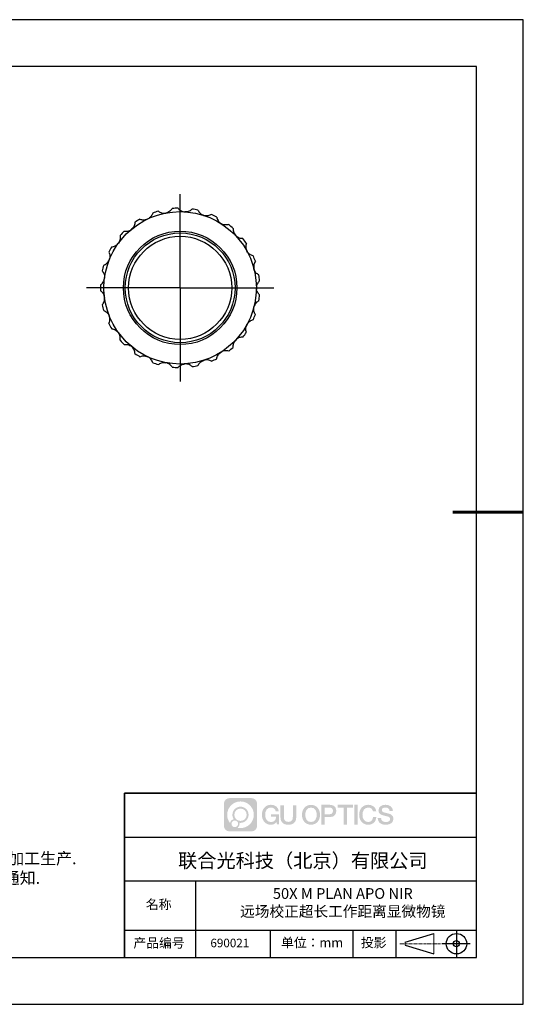
# Model space of a CAD drawing. Units: millimetres. Extents: x -2 to 295, y 0 to 210.
# Drawn here: x 188 to 295, y 0 to 210 of the extents above; entities that cross this region are included whole.
import ezdxf

# ---------------------------------------------------------------- set-up
doc = ezdxf.new("R2010")
doc.units = ezdxf.units.MM
doc.linetypes.add('AM_ISO08W050x2', pattern=[9, 6, -0.75, 1.5, -0.75])
doc.linetypes.add('CENTER', pattern=[10.16, 6.35, -1.27, 1.27, -1.27])
for name, color, linetype in [('1轮廓实线层', 7, 'Continuous'), ('6文字层', 3, 'Continuous'), ('图框', 7, 'Continuous'), ('细实线层', 7, 'Continuous')]:
    doc.layers.add(name, color=color, linetype=linetype)
for name, color, linetype, lineweight in [('3中心线层', 1, 'CENTER', 9), ('7标注层', 4, 'Continuous', 5), ('粗实线层', 7, 'Continuous', 25)]:
    doc.layers.add(name, color=color, linetype=linetype, lineweight=lineweight)
doc.styles.add('标准', font='txt', dxfattribs={"height": 9.59})

# ---------------------------------------------------------------- blocks, each defined once
blk = doc.blocks.new('*X11')
at = {"layer": '粗实线层'}
for p, q in [((138.5, 95), (-138.5, 95)), ((138.5, -95), (138.5, 95)), ((-138.5, -95), (138.5, -95))]:
    blk.add_line(p, q, dxfattribs=at)
at = {"layer": '粗实线层', "lineweight": 60}
blk.add_line((148.5, 0), (133.5, 0), dxfattribs=at)
at = {"layer": '细实线层'}
for p, q in [((148.5, 105), (-148.5, 105)), ((148.5, -105), (148.5, 105)), ((-148.5, -105), (148.5, -105))]:
    blk.add_line(p, q, dxfattribs=at)
blk = doc.blocks.new('SW_CENTERMARKSYMBOL_0')
at = {"layer": '图框', "color": 0}
for p, q in [((0, 50), (0, 80)), ((0, 0), (0, 50)), ((-50, 0), (-80, 0)), ((0, 0), (-50, 0)), ((0, 0), (0, -50)), ((0, 0), (50, 0)), ((50, 0), (80, 0)), ((0, -50), (0, -80))]:
    blk.add_line(p, q, dxfattribs=at)

msp = doc.modelspace()

# ---------------------------------------------------------------- hatches: boundary and pattern name
at = {"layer": '3中心线层'}
h = msp.add_hatch(color=0, dxfattribs=at)
h.dxf.hatch_style = 1
edge = h.paths.add_edge_path()
edge.add_spline(control_points=[(238.588, 42.622), (238.588, 43.294), (238.043, 43.84), (237.371, 43.84)], knot_values=[7, 7, 7, 7, 8, 8, 8, 8], degree=3, periodic=0)
edge.add_spline(control_points=[(237.371, 43.84), (237.371, 43.84), (232.702, 43.84), (232.702, 43.84)], knot_values=[0, 0, 0, 0, 1, 1, 1, 1], degree=3, periodic=0)
edge.add_spline(control_points=[(232.702, 43.84), (232.029, 43.84), (231.484, 43.294), (231.484, 42.622), (231.484, 42.622), (231.484, 37.953), (231.484, 37.953)], knot_values=[1, 1, 1, 1, 2, 2, 2, 3, 3, 3, 3], degree=3, periodic=0)
edge.add_spline(control_points=[(231.484, 37.953), (231.484, 37.281), (232.029, 36.735), (232.702, 36.735), (232.702, 36.735), (237.371, 36.735), (237.371, 36.735)], knot_values=[3, 3, 3, 3, 4, 4, 4, 5, 5, 5, 5], degree=3, periodic=0)
edge.add_spline(control_points=[(237.371, 36.735), (238.043, 36.735), (238.588, 37.281), (238.588, 37.953), (238.588, 37.953), (238.588, 42.622), (238.588, 42.622)], knot_values=[5, 5, 5, 5, 6, 6, 6, 7, 7, 7, 7], degree=3, periodic=0)
edge = h.paths.add_edge_path(flags=16)
edge.add_spline(control_points=[(232.195, 40.287), (232.195, 41.857), (233.467, 43.129), (235.036, 43.129)], knot_values=[10, 10, 10, 10, 11, 11, 11, 11], degree=3, periodic=0)
edge.add_spline(control_points=[(235.036, 43.129), (236.606, 43.129), (237.878, 41.857), (237.878, 40.287)], knot_values=[11, 11, 11, 11, 12, 12, 12, 12], degree=3, periodic=0)
edge.add_spline(control_points=[(237.878, 40.287), (237.878, 38.718), (236.606, 37.446), (235.036, 37.446)], knot_values=[12, 12, 12, 12, 13, 13, 13, 13], degree=3, periodic=0)
edge.add_spline(control_points=[(235.036, 37.446), (234.814, 37.446), (234.598, 37.472), (234.39, 37.521)], knot_values=[0, 0, 0, 0, 1, 1, 1, 1], degree=3, periodic=0)
edge.add_spline(control_points=[(234.39, 37.521), (234.658, 37.703), (234.833, 38.011), (234.833, 38.359)], knot_values=[1, 1, 1, 1, 2, 2, 2, 2], degree=3, periodic=0)
edge.add_spline(control_points=[(234.833, 38.359), (234.833, 38.434), (234.825, 38.507), (234.809, 38.578)], knot_values=[2, 2, 2, 2, 3, 3, 3, 3], degree=3, periodic=0)
edge.add_spline(control_points=[(234.809, 38.578), (234.884, 38.568), (234.959, 38.562), (235.036, 38.562)], knot_values=[3, 3, 3, 3, 4, 4, 4, 4], degree=3, periodic=0)
edge.add_spline(control_points=[(235.036, 38.562), (235.989, 38.562), (236.762, 39.335), (236.762, 40.287)], knot_values=[4, 4, 4, 4, 5, 5, 5, 5], degree=3, periodic=0)
edge.add_spline(control_points=[(236.762, 40.287), (236.762, 41.24), (235.989, 42.013), (235.036, 42.013), (234.083, 42.013), (233.311, 41.24), (233.311, 40.287)], knot_values=[5, 5, 5, 5, 6, 6, 6, 7, 7, 7, 7], degree=3, periodic=0)
edge.add_spline(control_points=[(233.311, 40.287), (233.311, 39.941), (233.413, 39.618), (233.589, 39.348)], knot_values=[7, 7, 7, 7, 8, 8, 8, 8], degree=3, periodic=0)
edge.add_spline(control_points=[(233.589, 39.348), (233.189, 39.255), (232.879, 38.926), (232.816, 38.516)], knot_values=[8, 8, 8, 8, 9, 9, 9, 9], degree=3, periodic=0)
edge.add_spline(control_points=[(232.816, 38.516), (232.427, 39.002), (232.195, 39.617), (232.195, 40.287)], knot_values=[9, 9, 9, 9, 10, 10, 10, 10], degree=3, periodic=0)
edge = h.paths.add_edge_path(flags=16)
edge.add_spline(control_points=[(233.717, 40.287), (233.717, 41.016), (234.308, 41.607), (235.036, 41.607), (235.765, 41.607), (236.356, 41.016), (236.356, 40.287), (236.356, 39.559), (235.765, 38.968), (235.036, 38.968), (234.308, 38.968), (233.717, 39.559), (233.717, 40.287)], knot_values=[0, 0, 0, 0, 1, 1, 1, 2, 2, 2, 3, 3, 3, 4, 4, 4, 4], degree=3, periodic=0)
edge = h.paths.add_edge_path(flags=16)
edge.add_spline(control_points=[(233.108, 38.359), (233.108, 38.751), (233.426, 39.07), (233.818, 39.07), (234.211, 39.07), (234.529, 38.751), (234.529, 38.359)], knot_values=[1, 1, 1, 1, 2, 2, 2, 3, 3, 3, 3], degree=3, periodic=0)
edge.add_spline(control_points=[(234.529, 38.359), (234.529, 37.967), (234.211, 37.649), (233.818, 37.649)], knot_values=[3, 3, 3, 3, 4, 4, 4, 4], degree=3, periodic=0)
edge.add_spline(control_points=[(233.818, 37.649), (233.426, 37.649), (233.108, 37.967), (233.108, 38.359)], knot_values=[0, 0, 0, 0, 1, 1, 1, 1], degree=3, periodic=0)
edge = h.paths.add_edge_path()
edge.add_spline(control_points=[(242.531, 41.03), (242.531, 41.03), (243.212, 41.03), (243.212, 41.03), (243.106, 41.948), (242.375, 42.421), (241.505, 42.421)], knot_values=[5, 5, 5, 5, 6, 6, 6, 7, 7, 7, 7], degree=3, periodic=0)
edge.add_spline(control_points=[(241.505, 42.421), (240.311, 42.421), (239.597, 41.452), (239.597, 40.289)], knot_values=[4, 4, 4, 4, 5, 5, 5, 5], degree=3, periodic=0)
edge.add_spline(control_points=[(239.597, 40.289), (239.597, 39.127), (240.311, 38.158), (241.505, 38.158)], knot_values=[3, 3, 3, 3, 4, 4, 4, 4], degree=3, periodic=0)
edge.add_spline(control_points=[(241.505, 38.158), (241.99, 38.158), (242.331, 38.301), (242.704, 38.734)], knot_values=[2, 2, 2, 2, 3, 3, 3, 3], degree=3, periodic=0)
edge.add_spline(control_points=[(242.704, 38.734), (242.704, 38.734), (242.81, 38.255), (242.81, 38.255), (242.81, 38.255), (242.922, 38.255), (243.033, 38.255)], knot_values=[0.5, 0.5, 0.5, 0.5, 1.5, 1.5, 1.5, 2, 2, 2, 2], degree=3, periodic=0)
edge.add_spline(control_points=[(243.033, 38.255), (243.145, 38.255), (243.256, 38.255), (243.256, 38.255), (243.256, 38.255), (243.256, 38.389), (243.256, 38.59)], knot_values=[14.749965, 14.749965, 14.749965, 14.749965, 15.249965, 15.249965, 15.249965, 15.5, 15.5, 15.5, 15.5], degree=3, periodic=0)
edge.add_spline(control_points=[(243.256, 38.59), (243.256, 38.791), (243.256, 39.059), (243.256, 39.326)], knot_values=[14.49997, 14.49997, 14.49997, 14.49997, 14.749965, 14.749965, 14.749965, 14.749965], degree=3, periodic=0)
edge.add_spline(control_points=[(243.256, 39.326), (243.256, 39.46), (243.256, 39.594), (243.256, 39.72)], knot_values=[14.3749725, 14.3749725, 14.3749725, 14.3749725, 14.49997, 14.49997, 14.49997, 14.49997], degree=3, periodic=0)
edge.add_spline(control_points=[(243.256, 39.72), (243.256, 39.908), (243.256, 40.078), (243.256, 40.2)], knot_values=[14.1874762, 14.1874762, 14.1874762, 14.1874762, 14.3749725, 14.3749725, 14.3749725, 14.3749725], degree=3, periodic=0)
edge.add_spline(control_points=[(243.256, 40.2), (243.256, 40.241), (243.256, 40.276), (243.256, 40.306)], knot_values=[14.1249775, 14.1249775, 14.1249775, 14.1249775, 14.1874762, 14.1874762, 14.1874762, 14.1874762], degree=3, periodic=0)
edge.add_spline(control_points=[(243.256, 40.306), (243.256, 40.32), (243.256, 40.333), (243.256, 40.345)], knot_values=[14.0937281, 14.0937281, 14.0937281, 14.0937281, 14.1249775, 14.1249775, 14.1249775, 14.1249775], degree=3, periodic=0)
edge.add_spline(control_points=[(243.256, 40.345), (243.256, 40.356), (243.256, 40.366), (243.256, 40.374)], knot_values=[14.0624788, 14.0624788, 14.0624788, 14.0624788, 14.0937281, 14.0937281, 14.0937281, 14.0937281], degree=3, periodic=0)
edge.add_spline(control_points=[(243.256, 40.398), (243.256, 40.398), (243.256, 40.398), (243.256, 40.398), (243.256, 40.398), (243.256, 40.398), (243.256, 40.398)], knot_values=[13.9999796, 13.9999796, 13.9999796, 13.9999796, 14, 14, 14, 14.0007124, 14.0007124, 14.0007124, 14.0007124], degree=3, periodic=0)
edge.add_spline(control_points=[(243.256, 40.398), (243.256, 40.398), (242.832, 40.398), (242.409, 40.398)], knot_values=[13.49999, 13.49999, 13.49999, 13.49999, 13.9999796, 13.9999796, 13.9999796, 13.9999796], degree=3, periodic=0)
edge.add_spline(control_points=[(242.409, 40.398), (241.985, 40.398), (241.561, 40.398), (241.561, 40.398), (241.561, 40.398), (241.561, 40.398), (241.561, 40.398)], knot_values=[12.9990234, 12.9990234, 12.9990234, 12.9990234, 13.4990134, 13.4990134, 13.4990134, 13.49999, 13.49999, 13.49999, 13.49999], degree=3, periodic=0)
edge.add_spline(control_points=[(241.561, 40.392), (241.561, 40.39), (241.561, 40.387), (241.561, 40.384)], knot_values=[12.9062519, 12.9062519, 12.9062519, 12.9062519, 12.9375013, 12.9375013, 12.9375013, 12.9375013], degree=3, periodic=0)
edge.add_spline(control_points=[(241.561, 40.374), (241.561, 40.367), (241.561, 40.358), (241.561, 40.348)], knot_values=[12.8125037, 12.8125037, 12.8125037, 12.8125037, 12.8750025, 12.8750025, 12.8750025, 12.8750025], degree=3, periodic=0)
edge.add_spline(control_points=[(241.561, 40.348), (241.561, 40.337), (241.561, 40.326), (241.561, 40.313)], knot_values=[12.750005, 12.750005, 12.750005, 12.750005, 12.8125037, 12.8125037, 12.8125037, 12.8125037], degree=3, periodic=0)
edge.add_spline(control_points=[(241.561, 40.313), (241.561, 40.288), (241.561, 40.258), (241.561, 40.226)], knot_values=[12.6250075, 12.6250075, 12.6250075, 12.6250075, 12.750005, 12.750005, 12.750005, 12.750005], degree=3, periodic=0)
edge.add_spline(control_points=[(241.561, 40.226), (241.561, 40.195), (241.561, 40.161), (241.561, 40.127)], knot_values=[12.50001, 12.50001, 12.50001, 12.50001, 12.6250075, 12.6250075, 12.6250075, 12.6250075], degree=3, periodic=0)
edge.add_spline(control_points=[(241.561, 40.127), (241.561, 40.059), (241.561, 39.992), (241.561, 39.941)], knot_values=[12.250015, 12.250015, 12.250015, 12.250015, 12.50001, 12.50001, 12.50001, 12.50001], degree=3, periodic=0)
edge.add_spline(control_points=[(241.561, 39.941), (241.561, 39.89), (241.561, 39.856), (241.561, 39.856), (241.561, 39.856), (241.561, 39.856), (241.561, 39.856)], knot_values=[11.9992876, 11.9992876, 11.9992876, 11.9992876, 12.2493026, 12.2493026, 12.2493026, 12.250015, 12.250015, 12.250015, 12.250015], degree=3, periodic=0)
edge.add_spline(control_points=[(241.573, 39.856), (241.577, 39.856), (241.581, 39.856), (241.587, 39.856)], knot_values=[11.9062719, 11.9062719, 11.9062719, 11.9062719, 11.9375212, 11.9375212, 11.9375212, 11.9375212], degree=3, periodic=0)
edge.add_spline(control_points=[(241.587, 39.856), (241.593, 39.856), (241.599, 39.856), (241.606, 39.856)], knot_values=[11.8750225, 11.8750225, 11.8750225, 11.8750225, 11.9062719, 11.9062719, 11.9062719, 11.9062719], degree=3, periodic=0)
edge.add_spline(control_points=[(241.606, 39.856), (241.621, 39.856), (241.638, 39.856), (241.659, 39.856)], knot_values=[11.8125238, 11.8125238, 11.8125238, 11.8125238, 11.8750225, 11.8750225, 11.8750225, 11.8750225], degree=3, periodic=0)
edge.add_spline(control_points=[(241.659, 39.856), (241.679, 39.856), (241.702, 39.856), (241.726, 39.856)], knot_values=[11.750025, 11.750025, 11.750025, 11.750025, 11.8125238, 11.8125238, 11.8125238, 11.8125238], degree=3, periodic=0)
edge.add_spline(control_points=[(241.726, 39.856), (241.776, 39.856), (241.834, 39.856), (241.896, 39.856)], knot_values=[11.6250275, 11.6250275, 11.6250275, 11.6250275, 11.750025, 11.750025, 11.750025, 11.750025], degree=3, periodic=0)
edge.add_spline(control_points=[(241.896, 39.856), (241.958, 39.856), (242.024, 39.856), (242.091, 39.856)], knot_values=[11.50003, 11.50003, 11.50003, 11.50003, 11.6250275, 11.6250275, 11.6250275, 11.6250275], degree=3, periodic=0)
edge.add_spline(control_points=[(242.091, 39.856), (242.223, 39.856), (242.356, 39.856), (242.455, 39.856)], knot_values=[11.250035, 11.250035, 11.250035, 11.250035, 11.50003, 11.50003, 11.50003, 11.50003], degree=3, periodic=0)
edge.add_spline(control_points=[(242.455, 39.856), (242.554, 39.856), (242.621, 39.856), (242.621, 39.856), (242.609, 39.167), (242.219, 38.728), (241.505, 38.739)], knot_values=[10, 10, 10, 10, 10.250035, 10.250035, 10.250035, 11.250035, 11.250035, 11.250035, 11.250035], degree=3, periodic=0)
edge.add_spline(control_points=[(241.505, 38.739), (240.652, 38.739), (240.295, 39.509), (240.295, 40.289)], knot_values=[9, 9, 9, 9, 10, 10, 10, 10], degree=3, periodic=0)
edge.add_spline(control_points=[(240.295, 40.289), (240.295, 41.07), (240.652, 41.839), (241.505, 41.839)], knot_values=[8, 8, 8, 8, 9, 9, 9, 9], degree=3, periodic=0)
edge.add_spline(control_points=[(241.505, 41.839), (242.007, 41.839), (242.464, 41.566), (242.531, 41.03)], knot_values=[7, 7, 7, 7, 8, 8, 8, 8], degree=3, periodic=0)
edge = h.paths.add_edge_path()
edge.add_spline(control_points=[(244.277, 39.951), (244.277, 39.951), (244.277, 42.319), (244.277, 42.319), (244.277, 42.319), (244.098, 42.319), (243.919, 42.319)], knot_values=[0.5, 0.5, 0.5, 0.5, 1.5, 1.5, 1.5, 2, 2, 2, 2], degree=3, periodic=0)
edge.add_spline(control_points=[(243.919, 42.319), (243.74, 42.319), (243.561, 42.319), (243.561, 42.319), (243.561, 42.319), (243.561, 41.669), (243.561, 41.019)], knot_values=[9.5, 9.5, 9.5, 9.5, 10, 10, 10, 10.5, 10.5, 10.5, 10.5], degree=3, periodic=0)
edge.add_spline(control_points=[(243.561, 41.019), (243.561, 40.368), (243.561, 39.718), (243.561, 39.718), (243.561, 38.676), (244.231, 38.158), (245.238, 38.158)], knot_values=[8, 8, 8, 8, 8.5, 8.5, 8.5, 9.5, 9.5, 9.5, 9.5], degree=3, periodic=0)
edge.add_spline(control_points=[(245.238, 38.158), (246.246, 38.158), (246.915, 38.676), (246.915, 39.718)], knot_values=[7, 7, 7, 7, 8, 8, 8, 8], degree=3, periodic=0)
edge.add_spline(control_points=[(246.915, 39.718), (246.915, 39.718), (246.915, 42.319), (246.915, 42.319), (246.915, 42.319), (246.737, 42.319), (246.558, 42.319)], knot_values=[5.5, 5.5, 5.5, 5.5, 6.5, 6.5, 6.5, 7, 7, 7, 7], degree=3, periodic=0)
edge.add_spline(control_points=[(246.558, 42.319), (246.379, 42.319), (246.2, 42.319), (246.2, 42.319), (246.2, 42.319), (246.2, 41.727), (246.2, 41.135)], knot_values=[4.5, 4.5, 4.5, 4.5, 5, 5, 5, 5.5, 5.5, 5.5, 5.5], degree=3, periodic=0)
edge.add_spline(control_points=[(246.2, 41.135), (246.2, 40.543), (246.2, 39.951), (246.2, 39.951), (246.2, 39.405), (246.166, 38.773), (245.238, 38.773)], knot_values=[3, 3, 3, 3, 3.5, 3.5, 3.5, 4.5, 4.5, 4.5, 4.5], degree=3, periodic=0)
edge.add_spline(control_points=[(245.238, 38.773), (244.311, 38.773), (244.277, 39.405), (244.277, 39.951)], knot_values=[2, 2, 2, 2, 3, 3, 3, 3], degree=3, periodic=0)
edge = h.paths.add_edge_path()
edge.add_spline(control_points=[(251.997, 40.284), (251.997, 39.127), (251.275, 38.163), (250.066, 38.163), (248.858, 38.163), (248.135, 39.127), (248.135, 40.284), (248.135, 41.441), (248.858, 42.405), (250.066, 42.405), (251.275, 42.405), (251.997, 41.441), (251.997, 40.284)], knot_values=[0, 0, 0, 0, 1, 1, 1, 2, 2, 2, 3, 3, 3, 4, 4, 4, 4], degree=3, periodic=0)
edge = h.paths.add_edge_path(flags=16)
edge.add_spline(control_points=[(250.066, 41.826), (250.93, 41.826), (251.292, 41.061), (251.292, 40.284)], knot_values=[2, 2, 2, 2, 3, 3, 3, 3], degree=3, periodic=0)
edge.add_spline(control_points=[(251.292, 40.284), (251.292, 39.507), (250.93, 38.742), (250.066, 38.742)], knot_values=[1, 1, 1, 1, 2, 2, 2, 2], degree=3, periodic=0)
edge.add_spline(control_points=[(250.066, 38.742), (249.202, 38.742), (248.841, 39.507), (248.841, 40.284)], knot_values=[0, 0, 0, 0, 1, 1, 1, 1], degree=3, periodic=0)
edge.add_spline(control_points=[(248.841, 40.284), (248.841, 41.061), (249.202, 41.826), (250.066, 41.826)], knot_values=[3, 3, 3, 3, 4, 4, 4, 4], degree=3, periodic=0)
edge = h.paths.add_edge_path()
edge.add_spline(control_points=[(255.453, 41.101), (255.453, 41.633), (255.233, 42.421), (254.081, 42.421)], knot_values=[1, 1, 1, 1, 2, 2, 2, 2], degree=3, periodic=0)
edge.add_spline(control_points=[(254.081, 42.421), (254.081, 42.421), (252.302, 42.421), (252.302, 42.421), (252.302, 42.421), (252.302, 42.154), (252.302, 41.755)], knot_values=[6.749965, 6.749965, 6.749965, 6.749965, 7.749965, 7.749965, 7.749965, 8, 8, 8, 8], degree=3, periodic=0)
edge.add_spline(control_points=[(252.302, 41.755), (252.302, 41.355), (252.302, 40.822), (252.302, 40.289)], knot_values=[6.49997, 6.49997, 6.49997, 6.49997, 6.749965, 6.749965, 6.749965, 6.749965], degree=3, periodic=0)
edge.add_spline(control_points=[(252.302, 40.289), (252.302, 40.023), (252.302, 39.756), (252.302, 39.507)], knot_values=[6.3749725, 6.3749725, 6.3749725, 6.3749725, 6.49997, 6.49997, 6.49997, 6.49997], degree=3, periodic=0)
edge.add_spline(control_points=[(252.302, 39.507), (252.302, 39.257), (252.302, 39.024), (252.302, 38.824)], knot_values=[6.249975, 6.249975, 6.249975, 6.249975, 6.3749725, 6.3749725, 6.3749725, 6.3749725], degree=3, periodic=0)
edge.add_spline(control_points=[(252.302, 38.824), (252.302, 38.724), (252.302, 38.633), (252.302, 38.551)], knot_values=[6.1874762, 6.1874762, 6.1874762, 6.1874762, 6.249975, 6.249975, 6.249975, 6.249975], degree=3, periodic=0)
edge.add_spline(control_points=[(252.302, 38.551), (252.302, 38.47), (252.302, 38.399), (252.302, 38.341)], knot_values=[6.1249775, 6.1249775, 6.1249775, 6.1249775, 6.1874762, 6.1874762, 6.1874762, 6.1874762], degree=3, periodic=0)
edge.add_spline(control_points=[(252.302, 38.341), (252.302, 38.312), (252.302, 38.286), (252.302, 38.263)], knot_values=[6.0937281, 6.0937281, 6.0937281, 6.0937281, 6.1249775, 6.1249775, 6.1249775, 6.1249775], degree=3, periodic=0)
edge.add_spline(control_points=[(252.302, 38.263), (252.302, 38.241), (252.302, 38.222), (252.302, 38.206)], knot_values=[6.0624788, 6.0624788, 6.0624788, 6.0624788, 6.0937281, 6.0937281, 6.0937281, 6.0937281], degree=3, periodic=0)
edge.add_spline(control_points=[(252.302, 38.206), (252.302, 38.198), (252.302, 38.191), (252.302, 38.185)], knot_values=[6.0468541, 6.0468541, 6.0468541, 6.0468541, 6.0624787, 6.0624787, 6.0624787, 6.0624787], degree=3, periodic=0)
edge.add_spline(control_points=[(252.302, 38.185), (252.302, 38.179), (252.302, 38.174), (252.302, 38.17)], knot_values=[6.0312294, 6.0312294, 6.0312294, 6.0312294, 6.0468541, 6.0468541, 6.0468541, 6.0468541], degree=3, periodic=0)
edge.add_spline(control_points=[(252.302, 38.158), (252.302, 38.158), (252.302, 38.158), (252.302, 38.158), (252.302, 38.158), (252.302, 38.158), (252.302, 38.158)], knot_values=[5.9999791, 5.9999791, 5.9999791, 5.9999791, 6, 6, 6, 6.0004683, 6.0004683, 6.0004683, 6.0004683], degree=3, periodic=0)
edge.add_spline(control_points=[(252.302, 38.158), (252.302, 38.158), (252.479, 38.158), (252.655, 38.158)], knot_values=[5.49999, 5.49999, 5.49999, 5.49999, 5.9999791, 5.9999791, 5.9999791, 5.9999791], degree=3, periodic=0)
edge.add_spline(control_points=[(252.655, 38.158), (252.832, 38.158), (253.008, 38.158), (253.008, 38.158), (253.008, 38.158), (253.008, 38.158), (253.008, 38.158)], knot_values=[4.9995117, 4.9995117, 4.9995117, 4.9995117, 5.4995017, 5.4995017, 5.4995017, 5.49999, 5.49999, 5.49999, 5.49999], degree=3, periodic=0)
edge.add_spline(control_points=[(253.008, 38.169), (253.008, 38.171), (253.008, 38.174), (253.008, 38.176)], knot_values=[4.9375012, 4.9375012, 4.9375012, 4.9375012, 4.9531259, 4.9531259, 4.9531259, 4.9531259], degree=3, periodic=0)
edge.add_spline(control_points=[(253.008, 38.176), (253.008, 38.182), (253.008, 38.19), (253.008, 38.199)], knot_values=[4.9062519, 4.9062519, 4.9062519, 4.9062519, 4.9375012, 4.9375012, 4.9375012, 4.9375012], degree=3, periodic=0)
edge.add_spline(control_points=[(253.008, 38.199), (253.008, 38.207), (253.008, 38.217), (253.008, 38.228)], knot_values=[4.8750025, 4.8750025, 4.8750025, 4.8750025, 4.9062519, 4.9062519, 4.9062519, 4.9062519], degree=3, periodic=0)
edge.add_spline(control_points=[(253.008, 38.228), (253.008, 38.251), (253.008, 38.278), (253.008, 38.309)], knot_values=[4.8125037, 4.8125037, 4.8125037, 4.8125037, 4.8750025, 4.8750025, 4.8750025, 4.8750025], degree=3, periodic=0)
edge.add_spline(control_points=[(253.008, 38.309), (253.008, 38.34), (253.008, 38.375), (253.008, 38.414)], knot_values=[4.750005, 4.750005, 4.750005, 4.750005, 4.8125037, 4.8125037, 4.8125037, 4.8125037], degree=3, periodic=0)
edge.add_spline(control_points=[(253.008, 38.414), (253.008, 38.49), (253.008, 38.58), (253.008, 38.676)], knot_values=[4.6250075, 4.6250075, 4.6250075, 4.6250075, 4.750005, 4.750005, 4.750005, 4.750005], degree=3, periodic=0)
edge.add_spline(control_points=[(253.008, 38.676), (253.008, 38.772), (253.008, 38.874), (253.008, 38.976)], knot_values=[4.50001, 4.50001, 4.50001, 4.50001, 4.6250075, 4.6250075, 4.6250075, 4.6250075], degree=3, periodic=0)
edge.add_spline(control_points=[(253.008, 38.976), (253.008, 39.18), (253.008, 39.385), (253.008, 39.538)], knot_values=[4.250015, 4.250015, 4.250015, 4.250015, 4.50001, 4.50001, 4.50001, 4.50001], degree=3, periodic=0)
edge.add_spline(control_points=[(253.008, 39.538), (253.008, 39.692), (253.008, 39.794), (253.008, 39.794), (253.008, 39.794), (253.008, 39.794), (253.008, 39.794)], knot_values=[3.9992876, 3.9992876, 3.9992876, 3.9992876, 4.2493026, 4.2493026, 4.2493026, 4.250015, 4.250015, 4.250015, 4.250015], degree=3, periodic=0)
edge.add_spline(control_points=[(253.02, 39.794), (253.024, 39.794), (253.029, 39.794), (253.035, 39.794)], knot_values=[3.9062719, 3.9062719, 3.9062719, 3.9062719, 3.9375212, 3.9375212, 3.9375212, 3.9375212], degree=3, periodic=0)
edge.add_spline(control_points=[(253.035, 39.794), (253.04, 39.794), (253.047, 39.794), (253.054, 39.794)], knot_values=[3.8750225, 3.8750225, 3.8750225, 3.8750225, 3.9062719, 3.9062719, 3.9062719, 3.9062719], degree=3, periodic=0)
edge.add_spline(control_points=[(253.054, 39.794), (253.069, 39.794), (253.087, 39.794), (253.107, 39.794)], knot_values=[3.8125237, 3.8125237, 3.8125237, 3.8125237, 3.8750225, 3.8750225, 3.8750225, 3.8750225], degree=3, periodic=0)
edge.add_spline(control_points=[(253.107, 39.794), (253.128, 39.794), (253.151, 39.794), (253.176, 39.794)], knot_values=[3.750025, 3.750025, 3.750025, 3.750025, 3.8125237, 3.8125237, 3.8125237, 3.8125237], degree=3, periodic=0)
edge.add_spline(control_points=[(253.176, 39.794), (253.226, 39.794), (253.285, 39.794), (253.348, 39.794)], knot_values=[3.6250275, 3.6250275, 3.6250275, 3.6250275, 3.750025, 3.750025, 3.750025, 3.750025], degree=3, periodic=0)
edge.add_spline(control_points=[(253.348, 39.794), (253.41, 39.794), (253.477, 39.794), (253.545, 39.794)], knot_values=[3.50003, 3.50003, 3.50003, 3.50003, 3.6250275, 3.6250275, 3.6250275, 3.6250275], degree=3, periodic=0)
edge.add_spline(control_points=[(253.545, 39.794), (253.679, 39.794), (253.813, 39.794), (253.913, 39.794)], knot_values=[3.250035, 3.250035, 3.250035, 3.250035, 3.50003, 3.50003, 3.50003, 3.50003], degree=3, periodic=0)
edge.add_spline(control_points=[(253.913, 39.794), (254.014, 39.794), (254.081, 39.794), (254.081, 39.794), (255.233, 39.788), (255.453, 40.576), (255.453, 41.101)], knot_values=[2, 2, 2, 2, 2.250035, 2.250035, 2.250035, 3.250035, 3.250035, 3.250035, 3.250035], degree=3, periodic=0)
edge = h.paths.add_edge_path(flags=16)
edge.add_spline(control_points=[(253.53, 41.812), (253.661, 41.812), (253.792, 41.812), (253.89, 41.812)], knot_values=[3.250015, 3.250015, 3.250015, 3.250015, 3.50001, 3.50001, 3.50001, 3.50001], degree=3, periodic=0)
edge.add_spline(control_points=[(253.89, 41.812), (253.987, 41.812), (254.053, 41.812), (254.053, 41.812), (254.425, 41.812), (254.747, 41.669), (254.747, 41.107)], knot_values=[2, 2, 2, 2, 2.250015, 2.250015, 2.250015, 3.250015, 3.250015, 3.250015, 3.250015], degree=3, periodic=0)
edge.add_spline(control_points=[(254.747, 41.107), (254.747, 40.57), (254.358, 40.403), (254.041, 40.403)], knot_values=[1, 1, 1, 1, 2, 2, 2, 2], degree=3, periodic=0)
edge.add_spline(control_points=[(254.041, 40.403), (254.041, 40.403), (253.008, 40.403), (253.008, 40.403), (253.008, 40.403), (253.008, 40.755), (253.008, 41.107)], knot_values=[4.49999, 4.49999, 4.49999, 4.49999, 5.49999, 5.49999, 5.49999, 6, 6, 6, 6], degree=3, periodic=0)
edge.add_spline(control_points=[(253.008, 41.107), (253.008, 41.46), (253.008, 41.812), (253.008, 41.812), (253.008, 41.812), (253.008, 41.812), (253.008, 41.812)], knot_values=[3.9992676, 3.9992676, 3.9992676, 3.9992676, 4.4992576, 4.4992576, 4.4992576, 4.49999, 4.49999, 4.49999, 4.49999], degree=3, periodic=0)
edge.add_spline(control_points=[(253.02, 41.812), (253.024, 41.812), (253.028, 41.812), (253.034, 41.812)], knot_values=[3.9062519, 3.9062519, 3.9062519, 3.9062519, 3.9375012, 3.9375012, 3.9375012, 3.9375012], degree=3, periodic=0)
edge.add_spline(control_points=[(253.034, 41.812), (253.04, 41.812), (253.046, 41.812), (253.053, 41.812)], knot_values=[3.8750025, 3.8750025, 3.8750025, 3.8750025, 3.9062519, 3.9062519, 3.9062519, 3.9062519], degree=3, periodic=0)
edge.add_spline(control_points=[(253.053, 41.812), (253.067, 41.812), (253.085, 41.812), (253.105, 41.812)], knot_values=[3.8125037, 3.8125037, 3.8125037, 3.8125037, 3.8750025, 3.8750025, 3.8750025, 3.8750025], degree=3, periodic=0)
edge.add_spline(control_points=[(253.105, 41.812), (253.124, 41.812), (253.147, 41.812), (253.171, 41.812)], knot_values=[3.750005, 3.750005, 3.750005, 3.750005, 3.8125037, 3.8125037, 3.8125037, 3.8125037], degree=3, periodic=0)
edge.add_spline(control_points=[(253.171, 41.812), (253.22, 41.812), (253.277, 41.812), (253.339, 41.812)], knot_values=[3.6250075, 3.6250075, 3.6250075, 3.6250075, 3.750005, 3.750005, 3.750005, 3.750005], degree=3, periodic=0)
edge.add_spline(control_points=[(253.339, 41.812), (253.4, 41.812), (253.465, 41.812), (253.53, 41.812)], knot_values=[3.50001, 3.50001, 3.50001, 3.50001, 3.6250075, 3.6250075, 3.6250075, 3.6250075], degree=3, periodic=0)
h.paths.add_polyline_path([(259.01, 42.421), (255.758, 42.421), (255.758, 41.776), (257.03, 41.776), (257.03, 38.158), (257.733, 38.158), (257.733, 41.776), (259.01, 41.776)])
h.paths.add_polyline_path([(260.026, 42.421), (259.315, 42.421), (259.315, 38.158), (260.026, 38.158)])
edge = h.paths.add_edge_path()
edge.add_spline(control_points=[(263.627, 41.03), (263.804, 41.03), (263.981, 41.03), (263.981, 41.03), (263.896, 41.908), (263.177, 42.415), (262.266, 42.421)], knot_values=[8, 8, 8, 8, 8.5, 8.5, 8.5, 9.5, 9.5, 9.5, 9.5], degree=3, periodic=0)
edge.add_spline(control_points=[(262.266, 42.421), (261.055, 42.421), (260.33, 41.452), (260.33, 40.289)], knot_values=[7, 7, 7, 7, 8, 8, 8, 8], degree=3, periodic=0)
edge.add_spline(control_points=[(260.33, 40.289), (260.33, 39.127), (261.055, 38.158), (262.266, 38.158)], knot_values=[6, 6, 6, 6, 7, 7, 7, 7], degree=3, periodic=0)
edge.add_spline(control_points=[(262.266, 38.158), (263.245, 38.158), (263.93, 38.831), (263.986, 39.805)], knot_values=[5, 5, 5, 5, 6, 6, 6, 6], degree=3, periodic=0)
edge.add_spline(control_points=[(263.986, 39.805), (263.986, 39.805), (263.296, 39.805), (263.296, 39.805), (263.239, 39.212), (262.894, 38.739), (262.266, 38.739)], knot_values=[3, 3, 3, 3, 4, 4, 4, 5, 5, 5, 5], degree=3, periodic=0)
edge.add_spline(control_points=[(262.266, 38.739), (261.4, 38.739), (261.038, 39.509), (261.038, 40.289)], knot_values=[2, 2, 2, 2, 3, 3, 3, 3], degree=3, periodic=0)
edge.add_spline(control_points=[(261.038, 40.289), (261.038, 41.07), (261.4, 41.839), (262.266, 41.839)], knot_values=[1, 1, 1, 1, 2, 2, 2, 2], degree=3, periodic=0)
edge.add_spline(control_points=[(262.266, 41.839), (262.855, 41.839), (263.155, 41.498), (263.273, 41.03)], knot_values=[0, 0, 0, 0, 1, 1, 1, 1], degree=3, periodic=0)
edge.add_spline(control_points=[(263.273, 41.03), (263.273, 41.03), (263.45, 41.03), (263.627, 41.03)], knot_values=[9.5, 9.5, 9.5, 9.5, 10, 10, 10, 10], degree=3, periodic=0)
edge = h.paths.add_edge_path()
edge.add_spline(control_points=[(266.007, 38.158), (266.825, 38.158), (267.643, 38.523), (267.643, 39.435)], knot_values=[13, 13, 13, 13, 14, 14, 14, 14], degree=3, periodic=0)
edge.add_spline(control_points=[(267.643, 39.435), (267.643, 39.856), (267.384, 40.312), (266.842, 40.472)], knot_values=[12, 12, 12, 12, 13, 13, 13, 13], degree=3, periodic=0)
edge.add_spline(control_points=[(266.842, 40.472), (266.629, 40.534), (265.719, 40.768), (265.656, 40.785)], knot_values=[11, 11, 11, 11, 12, 12, 12, 12], degree=3, periodic=0)
edge.add_spline(control_points=[(265.656, 40.785), (265.362, 40.865), (265.167, 41.025), (265.167, 41.31)], knot_values=[10, 10, 10, 10, 11, 11, 11, 11], degree=3, periodic=0)
edge.add_spline(control_points=[(265.167, 41.31), (265.167, 41.72), (265.587, 41.839), (265.921, 41.839)], knot_values=[9, 9, 9, 9, 10, 10, 10, 10], degree=3, periodic=0)
edge.add_spline(control_points=[(265.921, 41.839), (266.416, 41.839), (266.773, 41.646), (266.808, 41.121)], knot_values=[8, 8, 8, 8, 9, 9, 9, 9], degree=3, periodic=0)
edge.add_spline(control_points=[(266.808, 41.121), (266.808, 41.121), (267.528, 41.121), (267.528, 41.121), (267.528, 41.971), (266.808, 42.421), (265.95, 42.421)], knot_values=[6, 6, 6, 6, 7, 7, 7, 8, 8, 8, 8], degree=3, periodic=0)
edge.add_spline(control_points=[(265.95, 42.421), (265.207, 42.421), (264.447, 42.039), (264.447, 41.224)], knot_values=[5, 5, 5, 5, 6, 6, 6, 6], degree=3, periodic=0)
edge.add_spline(control_points=[(264.447, 41.224), (264.447, 40.802), (264.654, 40.381), (265.357, 40.193)], knot_values=[4, 4, 4, 4, 5, 5, 5, 5], degree=3, periodic=0)
edge.add_spline(control_points=[(265.357, 40.193), (265.921, 40.039), (266.295, 39.965), (266.583, 39.856)], knot_values=[3, 3, 3, 3, 4, 4, 4, 4], degree=3, periodic=0)
edge.add_spline(control_points=[(266.583, 39.856), (266.75, 39.794), (266.923, 39.668), (266.923, 39.355)], knot_values=[2, 2, 2, 2, 3, 3, 3, 3], degree=3, periodic=0)
edge.add_spline(control_points=[(266.923, 39.355), (266.923, 39.047), (266.687, 38.739), (266.053, 38.739)], knot_values=[1, 1, 1, 1, 2, 2, 2, 2], degree=3, periodic=0)
edge.add_spline(control_points=[(266.053, 38.739), (265.477, 38.739), (265.011, 38.984), (265.011, 39.611)], knot_values=[0, 0, 0, 0, 1, 1, 1, 1], degree=3, periodic=0)
edge.add_spline(control_points=[(265.011, 39.611), (265.011, 39.611), (264.831, 39.611), (264.651, 39.611)], knot_values=[15.5, 15.5, 15.5, 15.5, 16, 16, 16, 16], degree=3, periodic=0)
edge.add_spline(control_points=[(264.651, 39.611), (264.471, 39.611), (264.291, 39.611), (264.291, 39.611), (264.308, 38.603), (265.069, 38.158), (266.007, 38.158)], knot_values=[14, 14, 14, 14, 14.5, 14.5, 14.5, 15.5, 15.5, 15.5, 15.5], degree=3, periodic=0)

# ---------------------------------------------------------------- linework, layer by layer
at = {"layer": '1轮廓实线层'}
msp.add_line((145.323, 9.864), (285.323, 9.864), dxfattribs=at)
at = {"layer": '3中心线层', "color": 7}
for p, q in [((276.25, 10.597), (276.25, 14.972)), ((270.125, 12.457), (270.125, 13.113))]:
    msp.add_line(p, q, dxfattribs=at)
at = {"layer": '3中心线层', "color": 7, "ltscale": 0.1}
msp.add_line((268.975, 12.785), (277.699, 12.785), dxfattribs=at)
at = {"layer": '7标注层'}
msp.add_line((246.123, 12.873), (246.123, 12.873), dxfattribs=at)
msp.add_line((246.123, 12.873), (246.123, 12.873), dxfattribs=at)
msp.add_line((246.123, 12.873), (246.123, 12.873), dxfattribs=at)
msp.add_line((246.123, 12.873), (246.123, 12.873), dxfattribs=at)
at = {"layer": '粗实线层'}
for p, q in [((210.323, 44.864), (210.323, 9.864)), ((210.323, 44.864), (285.323, 44.864)), ((210.323, 9.864), (210.323, 44.864)), ((285.323, 44.864), (210.323, 44.864)), ((210.323, 35.531), (285.323, 35.531)), ((210.323, 26.198), (285.323, 26.198)), ((225.426, 26.198), (225.426, 9.864)), ((210.323, 15.705), (285.323, 15.705))]:
    msp.add_line(p, q, dxfattribs=at)
at = {"layer": '细实线层'}
for p, q in [((241.376, 15.705), (241.376, 9.864)), ((259.006, 15.705), (259.006, 9.864)), ((268.14, 15.705), (268.14, 9.864)), ((270.125, 13.113), (276.25, 14.972)), ((281.076, 15.705), (281.076, 9.864)), ((270.125, 12.457), (276.25, 10.597))]:
    msp.add_line(p, q, dxfattribs=at)
at = {"layer": '细实线层', "linetype": 'AM_ISO08W050x2'}
msp.add_line((283.963, 12.785), (277.401, 12.785), dxfattribs=at)
at = {"layer": '细实线层'}
for centre, radius in [((222.172, 152.67), 16.25), ((222.172, 152.67), 12.1), ((222.172, 152.67), 11.7), ((222.172, 152.67), 11), ((281.076, 12.785), 2.187), ((281.076, 12.785), 0.656)]:
    msp.add_circle(centre, radius, dxfattribs=at)
for start, end in [(105.88021, 110.11979), (91.48021, 95.71979), (77.08021, 81.31979), (62.68021, 66.91979), (120.28021, 124.51979), (48.28021, 52.51979), (134.68021, 138.91979), (33.88021, 38.11979), (149.08021, 153.31979), (163.48021, 167.71979), (19.48021, 23.71979), (5.08021, 9.31979), (177.88021, 182.11979), (350.68021, 354.91979), (192.28021, 196.51979), (336.28021, 340.51979), (206.68021, 210.91979), (321.88021, 326.11979), (221.08021, 225.31979), (235.48021, 239.71979), (307.48021, 311.71979), (249.88021, 254.11979), (293.08021, 297.31979), (264.28021, 268.51979), (278.68021, 282.91979)]:
    msp.add_arc((222.172, 152.67), 17, start, end, dxfattribs=at)
for points in [[(216.325, 168.633), (216.291, 168.514), (216.245, 168.396), (216.127, 168.163), (216.053, 168.046), (215.876, 167.825), (215.771, 167.718), (215.532, 167.526), (215.397, 167.441), (215.253, 167.374)], [(217.521, 169.022), (217.618, 168.945), (217.724, 168.877), (217.957, 168.758), (218.085, 168.707), (218.359, 168.631), (218.506, 168.607), (218.813, 168.592), (218.972, 168.603), (219.127, 168.633)], [(220.478, 169.586), (220.416, 169.479), (220.342, 169.376), (220.17, 169.18), (220.069, 169.085), (219.843, 168.914), (219.715, 168.837), (219.435, 168.711), (219.283, 168.662), (219.127, 168.633)], [(221.733, 169.665), (221.809, 169.567), (221.894, 169.474), (222.09, 169.301), (222.201, 169.219), (222.448, 169.078), (222.584, 169.018), (222.878, 168.927), (223.034, 168.898), (223.193, 168.888)], [(224.738, 169.476), (224.651, 169.388), (224.554, 169.307), (224.339, 169.159), (224.218, 169.092), (223.955, 168.983), (223.812, 168.94), (223.51, 168.888), (223.351, 168.878), (223.193, 168.888)], [(225.973, 169.24), (226.022, 169.126), (226.082, 169.015), (226.228, 168.799), (226.316, 168.692), (226.52, 168.494), (226.637, 168.402), (226.899, 168.241), (227.043, 168.174), (227.194, 168.125)], [(228.837, 168.31), (228.73, 168.246), (228.617, 168.192), (228.371, 168.103), (228.237, 168.068), (227.956, 168.027), (227.807, 168.021), (227.501, 168.046), (227.345, 168.076), (227.194, 168.125)], [(212.539, 166.677), (212.535, 166.554), (212.52, 166.428), (212.464, 166.173), (212.422, 166.042), (212.305, 165.783), (212.23, 165.653), (212.046, 165.408), (211.936, 165.292), (211.814, 165.191)], [(213.6, 167.351), (213.714, 167.302), (213.833, 167.262), (214.088, 167.204), (214.225, 167.186), (214.509, 167.181), (214.658, 167.194), (214.959, 167.257), (215.11, 167.306), (215.253, 167.374)], [(229.975, 167.774), (229.993, 167.652), (230.024, 167.53), (230.112, 167.283), (230.17, 167.158), (230.318, 166.916), (230.409, 166.797), (230.623, 166.577), (230.746, 166.476), (230.88, 166.391)], [(232.517, 166.161), (232.398, 166.126), (232.274, 166.101), (232.014, 166.076), (231.876, 166.076), (231.594, 166.107), (231.448, 166.138), (231.157, 166.237), (231.013, 166.306), (230.88, 166.391)], [(209.358, 163.841), (209.385, 163.721), (209.402, 163.596), (209.411, 163.335), (209.403, 163.197), (209.354, 162.917), (209.314, 162.773), (209.196, 162.489), (209.119, 162.35), (209.026, 162.222)], [(210.219, 164.758), (210.341, 164.738), (210.467, 164.729), (210.728, 164.737), (210.865, 164.754), (211.141, 164.82), (211.282, 164.869), (211.558, 165.004), (211.692, 165.09), (211.814, 165.191)], [(233.486, 165.359), (233.474, 165.236), (233.472, 165.11), (233.496, 164.85), (233.522, 164.714), (233.605, 164.443), (233.663, 164.305), (233.815, 164.038), (233.909, 163.91), (234.018, 163.794)], [(207.588, 161.406), (207.711, 161.417), (207.836, 161.439), (208.087, 161.512), (208.215, 161.562), (208.466, 161.695), (208.591, 161.778), (208.824, 161.977), (208.933, 162.094), (209.026, 162.222)], [(235.547, 163.165), (235.423, 163.16), (235.297, 163.167), (235.039, 163.207), (234.905, 163.241), (234.639, 163.341), (234.505, 163.408), (234.249, 163.577), (234.127, 163.679), (234.018, 163.794)], [(236.286, 162.147), (236.243, 162.031), (236.211, 161.909), (236.17, 161.651), (236.161, 161.513), (236.173, 161.23), (236.195, 161.082), (236.277, 160.786), (236.336, 160.638), (236.412, 160.499)], [(206.982, 160.304), (207.039, 160.194), (207.086, 160.077), (207.16, 159.826), (207.186, 159.69), (207.209, 159.407), (207.206, 159.258), (207.162, 158.954), (207.122, 158.8), (207.063, 158.652)], [(237.736, 159.509), (237.615, 159.535), (237.495, 159.573), (237.255, 159.677), (237.134, 159.743), (236.901, 159.906), (236.788, 160.004), (236.582, 160.231), (236.489, 160.36), (236.412, 160.499)], [(205.874, 157.504), (205.991, 157.546), (206.105, 157.599), (206.33, 157.731), (206.442, 157.812), (206.653, 158.003), (206.753, 158.114), (206.929, 158.365), (207.005, 158.505), (207.063, 158.652)], [(238.199, 158.34), (238.129, 158.238), (238.068, 158.128), (237.963, 157.888), (237.92, 157.757), (237.862, 157.479), (237.847, 157.33), (237.852, 157.023), (237.872, 156.865), (237.912, 156.712)], [(205.561, 156.286), (205.643, 156.194), (205.718, 156.092), (205.852, 155.868), (205.911, 155.743), (206.004, 155.474), (206.037, 155.329), (206.071, 155.024), (206.07, 154.864), (206.05, 154.707)], [(238.948, 155.424), (238.838, 155.479), (238.73, 155.546), (238.524, 155.706), (238.423, 155.8), (238.238, 156.016), (238.153, 156.138), (238.009, 156.41), (237.951, 156.558), (237.912, 156.712)], [(205.184, 153.299), (205.287, 153.368), (205.384, 153.448), (205.57, 153.632), (205.658, 153.739), (205.814, 153.976), (205.883, 154.108), (205.992, 154.395), (206.031, 154.55), (206.05, 154.707)], [(239.106, 154.176), (239.012, 154.094), (238.925, 154.003), (238.765, 153.797), (238.69, 153.681), (238.565, 153.426), (238.513, 153.286), (238.442, 152.987), (238.422, 152.829), (238.422, 152.67)], [(205.184, 152.042), (205.287, 151.973), (205.384, 151.893), (205.57, 151.709), (205.658, 151.602), (205.814, 151.365), (205.883, 151.233), (205.992, 150.945), (206.031, 150.791), (206.05, 150.634)], [(239.106, 151.165), (239.012, 151.247), (238.925, 151.338), (238.765, 151.544), (238.69, 151.66), (238.565, 151.915), (238.513, 152.055), (238.442, 152.354), (238.422, 152.512), (238.422, 152.67)], [(205.561, 149.055), (205.643, 149.147), (205.718, 149.249), (205.852, 149.473), (205.911, 149.598), (206.004, 149.867), (206.037, 150.012), (206.071, 150.317), (206.07, 150.476), (206.05, 150.634)], [(238.948, 149.917), (238.838, 149.862), (238.73, 149.795), (238.524, 149.635), (238.423, 149.541), (238.238, 149.325), (238.153, 149.203), (238.009, 148.931), (237.951, 148.783), (237.912, 148.629)], [(205.874, 147.837), (205.991, 147.795), (206.105, 147.742), (206.33, 147.61), (206.442, 147.529), (206.653, 147.338), (206.753, 147.227), (206.929, 146.976), (207.005, 146.836), (207.063, 146.688)], [(238.199, 147.001), (238.129, 147.103), (238.068, 147.213), (237.963, 147.453), (237.92, 147.584), (237.862, 147.862), (237.847, 148.011), (237.852, 148.318), (237.872, 148.476), (237.912, 148.629)], [(206.982, 145.037), (207.039, 145.147), (207.086, 145.264), (207.16, 145.515), (207.186, 145.651), (207.209, 145.934), (207.206, 146.083), (207.162, 146.387), (207.122, 146.541), (207.063, 146.688)], [(237.736, 145.832), (237.615, 145.805), (237.495, 145.767), (237.255, 145.664), (237.134, 145.598), (236.901, 145.435), (236.788, 145.337), (236.582, 145.11), (236.489, 144.981), (236.412, 144.842)], [(207.588, 143.935), (207.711, 143.924), (207.836, 143.901), (208.087, 143.829), (208.215, 143.779), (208.466, 143.646), (208.591, 143.563), (208.824, 143.364), (208.933, 143.247), (209.026, 143.119)], [(209.358, 141.5), (209.385, 141.62), (209.402, 141.745), (209.411, 142.006), (209.403, 142.144), (209.354, 142.424), (209.314, 142.568), (209.196, 142.851), (209.119, 142.991), (209.026, 143.119)], [(236.286, 143.194), (236.243, 143.31), (236.211, 143.432), (236.17, 143.69), (236.161, 143.828), (236.173, 144.111), (236.195, 144.259), (236.277, 144.555), (236.336, 144.703), (236.412, 144.842)], [(233.486, 139.982), (233.474, 140.105), (233.472, 140.231), (233.496, 140.491), (233.522, 140.627), (233.605, 140.898), (233.663, 141.036), (233.815, 141.303), (233.909, 141.431), (234.018, 141.547)], [(235.547, 142.176), (235.423, 142.181), (235.297, 142.174), (235.039, 142.133), (234.905, 142.099), (234.639, 141.999), (234.505, 141.933), (234.249, 141.764), (234.127, 141.662), (234.018, 141.547)], [(210.219, 140.583), (210.341, 140.603), (210.467, 140.612), (210.728, 140.604), (210.865, 140.587), (211.141, 140.521), (211.282, 140.472), (211.558, 140.337), (211.692, 140.251), (211.814, 140.15)], [(212.539, 138.664), (212.535, 138.787), (212.52, 138.913), (212.464, 139.168), (212.422, 139.299), (212.305, 139.558), (212.23, 139.687), (212.046, 139.933), (211.936, 140.049), (211.814, 140.15)], [(229.975, 137.567), (229.993, 137.689), (230.024, 137.811), (230.112, 138.057), (230.17, 138.183), (230.318, 138.425), (230.409, 138.544), (230.623, 138.764), (230.746, 138.865), (230.88, 138.95)], [(232.517, 139.18), (232.398, 139.215), (232.274, 139.24), (232.014, 139.265), (231.876, 139.265), (231.594, 139.234), (231.448, 139.203), (231.157, 139.104), (231.013, 139.035), (230.88, 138.95)], [(213.6, 137.99), (213.714, 138.039), (213.833, 138.079), (214.088, 138.137), (214.225, 138.155), (214.509, 138.16), (214.658, 138.147), (214.959, 138.084), (215.11, 138.035), (215.253, 137.967)], [(216.325, 136.708), (216.291, 136.827), (216.245, 136.945), (216.127, 137.178), (216.053, 137.294), (215.876, 137.516), (215.771, 137.623), (215.532, 137.815), (215.397, 137.899), (215.253, 137.967)], [(217.521, 136.319), (217.618, 136.395), (217.724, 136.464), (217.957, 136.583), (218.085, 136.634), (218.359, 136.71), (218.506, 136.734), (218.813, 136.749), (218.972, 136.738), (219.127, 136.708)], [(220.478, 135.755), (220.416, 135.862), (220.342, 135.965), (220.17, 136.161), (220.069, 136.256), (219.843, 136.427), (219.715, 136.504), (219.435, 136.63), (219.283, 136.679), (219.127, 136.708)], [(225.973, 136.101), (226.022, 136.215), (226.082, 136.326), (226.228, 136.542), (226.316, 136.649), (226.52, 136.847), (226.637, 136.939), (226.899, 137.1), (227.043, 137.167), (227.194, 137.216)], [(228.837, 137.031), (228.73, 137.095), (228.617, 137.149), (228.371, 137.238), (228.237, 137.273), (227.956, 137.314), (227.807, 137.32), (227.501, 137.295), (227.345, 137.265), (227.194, 137.216)], [(221.733, 135.676), (221.809, 135.774), (221.894, 135.867), (222.09, 136.04), (222.201, 136.122), (222.448, 136.263), (222.584, 136.323), (222.878, 136.413), (223.034, 136.443), (223.193, 136.453)], [(224.738, 135.865), (224.651, 135.953), (224.554, 136.034), (224.339, 136.182), (224.218, 136.248), (223.955, 136.358), (223.812, 136.401), (223.51, 136.453), (223.351, 136.462), (223.193, 136.453)]]:
    msp.add_open_spline(points, degree=3, knots=[0, 0, 0, 0, 0.25, 0.25, 0.5, 0.5, 0.75, 0.75, 1, 1, 1, 1], dxfattribs=at)

# ---------------------------------------------------------------- block references
at = {"layer": '3中心线层', "xscale": 0.25, "yscale": 0.25, "zscale": 0.25}
msp.add_blockref('SW_CENTERMARKSYMBOL_0', (222.172, 152.67), dxfattribs=at)
at = {"layer": '粗实线层'}
msp.add_blockref('*X11', (146.823, 104.864), dxfattribs=at)

# ---------------------------------------------------------------- texts
at = {"layer": '6文字层', "insert": (138.313, 36.394), "char_height": 2.5, "attachment_point": 1, "style": '标准'}
msp.add_mtext_dynamic_manual_height_columns('{\\fSimSun|b1|i0|c134|p2;\\C1;注：\\P1：本图仅供参考,禁止使用本图加工生产.\\P2：细节图纸如有更改不再另行通知.}', width=114.67031, gutter_width=1, heights=[0], dxfattribs=at)
at = {"layer": '6文字层', "attachment_point": 5}
for s, insert, char_height, width in [('{\\fMicrosoft YaHei|b0|i0|c134|p34;联合光科技（北京）有限公司}', (248.327, 30.512), 3, 54.93812), ('{\\fCalibri|b0|i0|c0|p34;\\H0.91667x;50X M PLAN APO NIR\\P\\fSimSun|b0|i0|c134|p34;远场校正超长工作距离显微物镜}', (256.838, 21.589), 2.5, 54.93812), ('{\\fSimSun|b0|i0|c134|p2;\\H0.91429x;名称} ', (217.596, 21.179), 2.1875, 17.84856), ('{\\fSimSun|b0|i0|c134|p2;\\H0.91429x;产品编号} ', (217.66, 12.943), 2.1875, 17.84856), ('{\\fMicrosoft YaHei|b1|i0|c134|p34;\\H0.83333x;\\C3;690021}', (232.763, 12.943), 2.1875, 17.84856), ('{\\fSimSun|b0|i0|c134|p2;单位：mm} ', (250.296, 13.03), 2, 17.84856), ('{\\fSimSun|b0|i0|c134|p2;\\H0.91429x;投影} ', (263.412, 13.03), 2.1875, 17.84856)]:
    msp.add_mtext(s, dxfattribs=dict(at, insert=insert, char_height=char_height, width=width))

doc.saveas('drawing.dxf')
